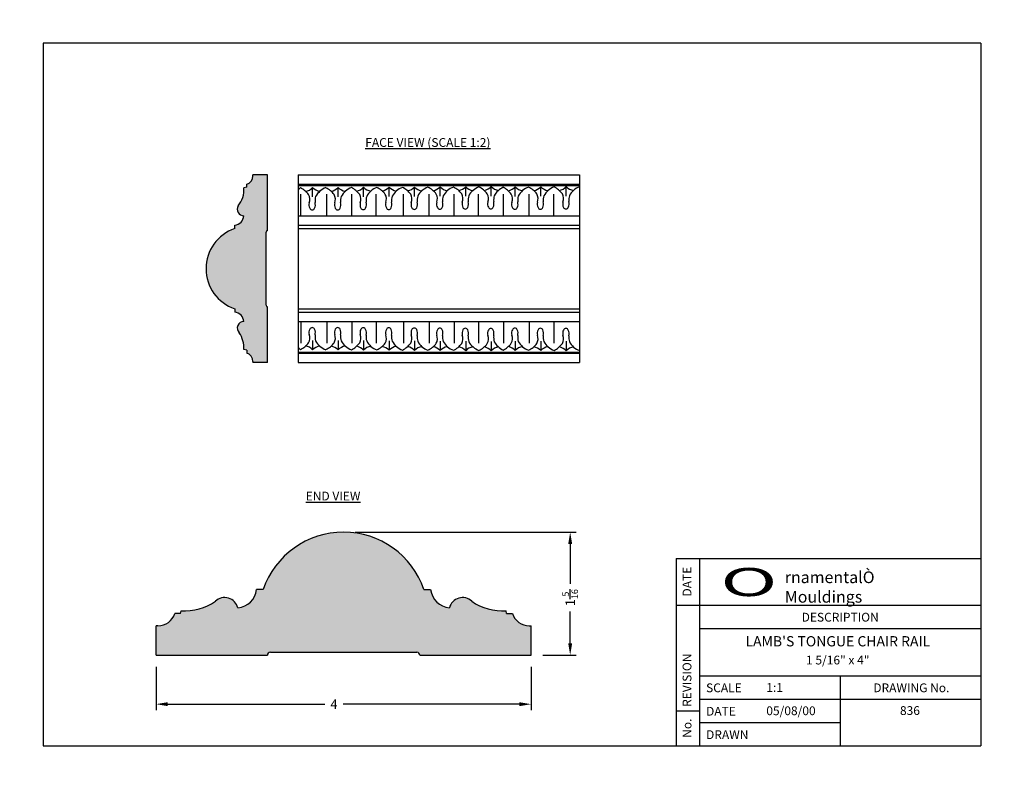
# Paper-space layout 'Layout1' of a CAD drawing. Extents: x -0.2 to 10.2, y -0.2 to 7.8.
import ezdxf
from ezdxf.enums import TextEntityAlignment as Align

# ---------------------------------------------------------------- set-up
doc = ezdxf.new("R2010")
doc.units = 0
doc.header["$MEASUREMENT"] = 0
doc.header["$PDMODE"] = 3
doc.layers.get('0').update_dxf_attribs({"linetype": 'CONTINUOUS'})
doc.layers.get('DEFPOINTS').update_dxf_attribs({"linetype": 'CONTINUOUS'})
for name, color, linetype in [('BORDER', 1, 'CONTINUOUS'), ('DIM', 5, 'CONTINUOUS'), ('HATCH', 140, 'CONTINUOUS')]:
    doc.layers.add(name, color=color, linetype=linetype)
doc.styles.add('ROMANS', font='romans.shx')
doc.styles.get("Standard").update_dxf_attribs({"font": 'TIMES.TTF'})
doc.styles.add('TITLE', font='GOUDOS.TTF')
doc.dimstyles.new('OML', dxfattribs={"dimtxt": 0.1, "dimasz": 0.125, "dimexe": 0.0625, "dimexo": 0.125, "dimgap": 0.0625, "dimtad": 0, "dimdec": 5, "dimzin": 1, "dimtxsty": 'ROMANS', "dimcen": 0, "dimclrd": 7, "dimclre": 7, "dimclrt": 256, "dimazin": 3, "dimtfac": 0.7, "dimtdec": 4, "dimtofl": 0, "dimtmove": 0, "dimatfit": 3, "dimtolj": 1, "dimtzin": 0})

# ---------------------------------------------------------------- blocks, each defined once
blk = doc.blocks.new('*D2')
at = {"color": 7, "linetype": 'BYBLOCK'}
for p, q in [((3.329199, 2.280691), (5.68284, 2.280691)), ((5.62034, 2.155691), (5.62034, 1.729455)), ((5.62034, 1.093191), (5.62034, 1.434455)), ((5.329199, 0.968191), (5.68284, 0.968191))]:
    blk.add_line(p, q, dxfattribs=at)
for points in [[(5.599507, 2.155691), (5.641173, 2.155691), (5.62034, 2.280691)], [(5.599507, 1.093191), (5.641173, 1.093191), (5.62034, 0.968191)]]:
    blk.add_solid(points, dxfattribs=at)
at = {"layer": 'DEFPOINTS', "color": 0, "linetype": 'BYBLOCK'}
for p in [(3.204199, 2.280691), (5.204199, 0.968191), (5.62034, 0.968191)]:
    blk.add_point(p, dxfattribs=at)
at = {"linetype": 'BYBLOCK', "insert": (5.62034, 1.581955), "char_height": 0.1, "attachment_point": 5, "rotation": 90, "style": 'ROMANS'}
blk.add_mtext('\\A1;1{\\H0.700000x;\\S5/16;}', dxfattribs=at)
blk = doc.blocks.new('*D1')
at = {"color": 7, "linetype": 'BYBLOCK'}
for p, q in [((1.204199, 0.843191), (1.204199, 0.382756)), ((5.204199, 0.843191), (5.204199, 0.382756)), ((1.329199, 0.445256), (3.003699, 0.445256)), ((5.079199, 0.445256), (3.200127, 0.445256))]:
    blk.add_line(p, q, dxfattribs=at)
for points in [[(1.329199, 0.466089), (1.329199, 0.424422), (1.204199, 0.445256)], [(5.079199, 0.466089), (5.079199, 0.424422), (5.204199, 0.445256)]]:
    blk.add_solid(points, dxfattribs=at)
at = {"layer": 'DEFPOINTS', "color": 0, "linetype": 'BYBLOCK'}
for p in [(1.204199, 0.968191), (5.204199, 0.968191), (5.204199, 0.445256)]:
    blk.add_point(p, dxfattribs=at)
at = {"linetype": 'BYBLOCK', "insert": (3.101913, 0.445256), "char_height": 0.1, "attachment_point": 5, "style": 'ROMANS'}
blk.add_mtext('\\A1;4', dxfattribs=at)
blk = doc.blocks.new('INFO')
at = {"layer": 'DIM', "style": 'ROMANS'}
for tag, height, p in [('DESCRIPTION1', 0.125, (-1.52535, 1.061948)), ('DESCRIPTION2', 0.0938, (-1.526233, 0.869389)), ('DRAWING#', 0.0938, (-0.756259, 0.330157))]:
    blk.add_attdef(tag, text='', height=height, dxfattribs=at).set_placement(p, align=Align.CENTER)
for tag, p in [('SCALE', (-2.2882, 0.5765)), ('DATE', (-2.2882, 0.327976))]:
    blk.add_attdef(tag, p, '', height=0.0938, dxfattribs=at)

psp = doc.layouts.get("Layout1")

# ---------------------------------------------------------------- hatches: boundary and pattern name
at = {"layer": 'HATCH'}
for points in [[(2.378253, 5.483148, -0.414213562), (2.393903, 5.498798), (2.393903, 6.092548), (2.237653, 6.092548), (2.237653, 6.082548, -0.3294718), (2.171403, 5.992922), (2.171403, 5.961672), (2.141428, 5.956386, -0.187513466), (2.079778, 5.762148, 0.577809622), (2.140903, 5.656758, -0.359587734), (2.043903, 5.556771), (2.043903, 5.521209, 0.714434508), (2.043903, 4.663887), (2.043903, 4.628324, -0.359587734), (2.140903, 4.528338, 0.664171204), (2.090317, 4.408996, -0.171467757), (2.141428, 4.228709), (2.171403, 4.223424), (2.171403, 4.192174, -0.3294718), (2.237653, 4.102548), (2.237653, 4.092548), (2.393903, 4.092548), (2.393903, 4.686298, -0.414213562), (2.378253, 4.701948)], [(5.204199, 1.280691), (5.184199, 1.280691, -0.3294718), (5.004948, 1.413191), (4.942448, 1.413191), (4.93733, 1.442214, -0.173969588), (4.571303, 1.544062, 0.572644977), (4.33262, 1.474191, -0.359587734), (4.132646, 1.668191), (4.061521, 1.668191, 0.714434508), (2.346878, 1.668191), (2.275753, 1.668191, -0.359587734), (2.075779, 1.474191, 0.572644977), (1.837096, 1.544062, -0.173969588), (1.471069, 1.442214), (1.465951, 1.413191), (1.403451, 1.413191, -0.3294718), (1.224199, 1.280691), (1.204199, 1.280691), (1.204199, 0.968191), (2.391699, 0.968191, -0.414213562), (2.422999, 0.999491), (3.985399, 0.999491, -0.414213562), (4.016699, 0.968191), (5.204199, 0.968191)]]:
    psp.add_hatch(color=256, dxfattribs=at).paths.add_polyline_path(points)

# ---------------------------------------------------------------- linework, layer by layer
for p, q in [((2.393903, 6.092548), (2.237653, 6.092548)), ((2.237653, 6.082548), (2.237653, 6.092548)), ((2.393903, 5.498798), (2.393903, 6.092548)), ((2.720221, 6.092548), (5.720221, 6.092548)), ((2.720221, 6.092548), (2.720221, 4.092548)), ((5.720221, 6.092548), (5.720221, 4.092548)), ((2.171403, 5.961672), (2.171403, 5.992922)), ((2.720221, 5.992922), (5.720221, 5.992922)), ((2.171403, 5.961672), (2.141428, 5.956386)), ((2.720221, 5.981835), (5.720221, 5.981835)), ((2.720221, 5.656758), (5.690097, 5.656758)), ((2.720221, 5.656758), (5.720221, 5.656758)), ((2.720221, 5.656758), (5.720221, 5.656758)), ((2.043903, 5.521209), (2.043903, 5.556771)), ((2.378253, 4.701948), (2.378253, 5.483148)), ((2.393903, 5.498798), (2.393903, 5.498798)), ((2.720221, 5.556771), (5.720221, 5.556771)), ((2.720221, 5.521209), (5.720221, 5.521209)), ((2.043903, 4.663887), (2.043903, 4.628324)), ((2.393903, 4.092548), (2.393903, 4.686298)), ((2.393903, 4.686298), (2.393903, 4.686298)), ((2.720221, 4.663887), (5.720221, 4.663887)), ((2.720221, 4.628324), (5.720221, 4.628324)), ((2.720221, 4.528338), (5.690097, 4.528338)), ((2.720221, 4.528338), (5.720221, 4.528338)), ((2.171403, 4.223424), (2.141428, 4.228709)), ((2.171403, 4.223424), (2.171403, 4.192174)), ((2.720221, 4.203261), (5.720221, 4.203261)), ((2.237653, 4.102548), (2.237653, 4.092548)), ((2.720221, 4.192174), (5.720221, 4.192174)), ((2.393903, 4.092548), (2.237653, 4.092548)), ((2.720221, 4.092548), (5.720221, 4.092548)), ((6.75, 2.001234), (6.75, 0)), ((6.75, 2.001234), (7, 2.001234)), ((7, 2.001234), (10, 2.001234)), ((7, 2.001234), (7, 0)), ((2.346878, 1.668191), (2.275753, 1.668191)), ((4.061521, 1.668191), (4.132646, 1.668191)), ((6.75, 1.501234), (7, 1.501234)), ((7, 1.502467), (10, 1.502467)), ((1.465951, 1.413191), (1.403451, 1.413191)), ((1.465951, 1.413191), (1.471069, 1.442214)), ((4.942448, 1.413191), (4.93733, 1.442214)), ((4.942448, 1.413191), (5.004948, 1.413191)), ((1.204199, 0.968191), (1.204199, 1.280691)), ((1.224199, 1.280691), (1.204199, 1.280691)), ((5.184199, 1.280691), (5.204199, 1.280691)), ((5.204199, 0.968191), (5.204199, 1.280691)), ((7, 1.251234), (10, 1.251234)), ((1.204199, 0.968191), (2.391699, 0.968191)), ((2.391699, 0.968191), (2.391699, 0.968191)), ((2.422999, 0.999491), (3.985399, 0.999491)), ((4.016699, 0.968191), (5.204199, 0.968191)), ((4.016699, 0.968191), (4.016699, 0.968191)), ((7, 0.748766), (10, 0.748766)), ((8.5, 0.748766), (8.5, 0)), ((7, 0.498766), (10, 0.498766)), ((6.75, 0.375), (7, 0.375)), ((7, 0.248766), (8.5, 0.248766))]:
    psp.add_line(p, q)
at = {"linetype": 'CONTINUOUS'}
for p, q in [((2.748231, 5.65729), (2.748231, 5.88705)), ((2.873455, 5.858685), (2.873455, 5.959746)), ((3.023674, 5.65729), (3.023674, 5.88705)), ((3.145543, 5.858685), (3.145543, 5.959746)), ((3.293743, 5.65729), (3.293743, 5.88705)), ((3.417632, 5.860222), (3.417632, 5.961284)), ((3.553062, 5.65729), (3.553062, 5.88705)), ((3.689721, 5.86176), (3.689721, 5.962821)), ((3.843286, 5.65729), (3.843286, 5.88705)), ((3.96181, 5.863297), (3.96181, 5.964359)), ((4.114993, 5.656758), (4.114993, 5.88705)), ((4.233899, 5.864835), (4.233899, 5.965897)), ((4.383364, 5.656758), (4.383364, 5.88705)), ((4.505988, 5.866373), (4.505988, 5.967434)), ((4.644175, 5.656758), (4.644175, 5.88705)), ((4.778077, 5.86791), (4.778077, 5.968972)), ((4.907724, 5.656227), (4.907724, 5.886518)), ((5.034788, 5.864303), (5.034788, 5.965365)), ((5.184253, 5.656227), (5.184253, 5.886518)), ((5.306877, 5.865841), (5.306877, 5.966903)), ((5.445064, 5.656227), (5.445064, 5.886518)), ((5.578966, 5.867378), (5.578966, 5.96844)), ((2.748231, 4.527806), (2.748231, 4.298046)), ((3.023674, 4.527806), (3.023674, 4.298046)), ((3.293743, 4.527806), (3.293743, 4.298046)), ((3.553062, 4.527806), (3.553062, 4.298046)), ((3.843286, 4.527806), (3.843286, 4.298046)), ((4.114993, 4.528338), (4.114993, 4.298046)), ((4.383364, 4.528338), (4.383364, 4.298046)), ((4.644175, 4.528338), (4.644175, 4.298046)), ((4.907724, 4.528869), (4.907724, 4.298578)), ((5.184253, 4.528869), (5.184253, 4.298578)), ((5.445064, 4.528869), (5.445064, 4.298578)), ((2.873455, 4.326411), (2.873455, 4.22535)), ((3.145543, 4.326411), (3.145543, 4.22535)), ((3.417632, 4.324874), (3.417632, 4.223812)), ((3.689721, 4.323336), (3.689721, 4.222274)), ((3.96181, 4.321798), (3.96181, 4.220737)), ((4.233899, 4.320261), (4.233899, 4.219199)), ((4.505988, 4.318723), (4.505988, 4.217662)), ((4.778077, 4.317186), (4.778077, 4.216124)), ((5.034788, 4.320793), (5.034788, 4.219731)), ((5.306877, 4.319255), (5.306877, 4.218193)), ((5.578966, 4.317717), (5.578966, 4.216656))]:
    psp.add_line(p, q, dxfattribs=at)
for centre, radius, start, end in [((2.143903, 6.082548), 0.09375, 287.057624, 0), ((1.860743, 5.938571), 0.28125, 321.150101, 3.631703), ((2.140716, 5.72707), 0.070313, 150.073848, 270.152789), ((2.031877, 5.665483), 0.109375, 276.312787, 355.424637), ((2.190778, 5.092548), 0.453125, 108.913355, 251.086645), ((2.393903, 5.483148), 0.01565, 90, 180), ((2.031877, 4.519613), 0.109375, 4.575363, 83.687213), ((2.393903, 4.701948), 0.01565, 180, 270), ((2.140716, 4.458025), 0.070313, 89.847211, 224.211082), ((1.860743, 4.246524), 0.28125, 356.368297, 35.287335), ((2.143903, 4.102548), 0.09375, 0, 72.942376), ((3.204199, 1.374441), 0.90625, 18.913355, 161.086645), ((1.935936, 1.439095), 0.144179, 14.088443, 133.278015), ((2.058329, 1.692244), 0.21875, 274.575363, 353.687213), ((4.35007, 1.692244), 0.21875, 186.312787, 265.424637), ((4.472463, 1.439095), 0.144179, 46.721985, 165.911557), ((1.512153, 2.003211), 0.5625, 265.811529, 305.287335), ((4.896246, 2.003211), 0.5625, 234.712665, 274.188471), ((1.224199, 1.468191), 0.1875, 270, 342.942376), ((5.184199, 1.468191), 0.1875, 197.057624, 270), ((2.422999, 0.968191), 0.0313, 90, 180), ((3.985399, 0.968191), 0.0313, 0, 90)]:
    psp.add_arc(centre, radius, start, end)
for centre, radius, start, end in [((2.813361, 5.867261), 0.113252, 128.520157, 145.511322), ((2.645355, 5.74734), 0.230185, 36.044708, 64.940796), ((2.776267, 6.042214), 0.127461, 279.792442, 319.684223), ((2.737361, 5.831978), 0.10695, 339.737427, 28.362152), ((2.974587, 6.055707), 0.139414, 223.497131, 259.690407), ((3.084296, 5.767953), 0.201756, 110.107773, 152.032578), ((2.917443, 5.74734), 0.230185, 36.044708, 64.940796), ((3.032486, 6.074854), 0.161343, 284.347397, 314.483971), ((3.00945, 5.831978), 0.10695, 339.737427, 28.362152), ((3.246675, 6.055707), 0.139414, 223.497131, 259.690407), ((3.356384, 5.767953), 0.201756, 110.107773, 152.032578), ((3.189532, 5.748878), 0.230185, 36.044708, 64.940796), ((3.304575, 6.076392), 0.161343, 284.347397, 314.483971), ((3.281539, 5.833516), 0.10695, 339.737427, 28.362152), ((3.518764, 6.057244), 0.139414, 223.497131, 259.690407), ((3.628473, 5.769491), 0.201756, 110.107773, 152.032578), ((3.461621, 5.750415), 0.230185, 36.044708, 64.940796), ((3.576664, 6.077929), 0.161343, 284.347397, 314.483971), ((3.553628, 5.835054), 0.10695, 339.737427, 28.362152), ((3.790853, 6.058782), 0.139414, 223.497131, 259.690407), ((3.900562, 5.771028), 0.201756, 110.107773, 152.032578), ((3.73371, 5.751953), 0.230185, 36.044708, 64.940796), ((3.848753, 6.079467), 0.161343, 284.347397, 314.483971), ((3.825717, 5.836591), 0.10695, 339.737427, 28.362152), ((4.062942, 6.06032), 0.139414, 223.497131, 259.690407), ((4.172651, 5.772566), 0.201756, 110.107773, 152.032578), ((4.005799, 5.753491), 0.230185, 36.044708, 64.940796), ((4.120842, 6.081005), 0.161343, 284.347397, 314.483971), ((4.097806, 5.838129), 0.10695, 339.737427, 28.362152), ((4.335031, 6.061857), 0.139414, 223.497131, 259.690407), ((4.44474, 5.774103), 0.201756, 110.107773, 152.032578), ((4.277888, 5.755028), 0.230185, 36.044708, 64.940796), ((4.392931, 6.082542), 0.161343, 284.347397, 314.483971), ((4.369895, 5.839666), 0.10695, 339.737427, 28.362152), ((4.60712, 6.063395), 0.139414, 223.497131, 259.690407), ((4.716829, 5.775641), 0.201756, 110.107773, 152.032578), ((4.549977, 5.756566), 0.230185, 36.044708, 64.940796), ((4.66502, 6.08408), 0.161343, 284.347397, 314.483971), ((4.641984, 5.841204), 0.10695, 339.737427, 28.362152), ((4.879209, 6.064932), 0.139414, 223.497131, 259.690407), ((4.988918, 5.777179), 0.201756, 114.430978, 152.032578), ((4.806689, 5.752959), 0.230185, 36.044708, 64.940796), ((4.921732, 6.080473), 0.161343, 284.347397, 314.483971), ((4.898695, 5.837597), 0.10695, 339.737427, 28.362152), ((5.13592, 6.061325), 0.139414, 223.497131, 259.690407), ((5.24563, 5.773572), 0.201756, 110.107773, 152.032578), ((5.078777, 5.754496), 0.230185, 36.044708, 64.940796), ((5.193821, 6.082011), 0.161343, 284.347397, 314.483971), ((5.170784, 5.839135), 0.10695, 339.737427, 28.362152), ((5.408009, 6.062863), 0.139414, 223.497131, 259.690407), ((5.517719, 5.775109), 0.201756, 110.107773, 152.032578), ((5.350867, 5.756034), 0.230185, 36.044708, 64.940796), ((5.46591, 6.083548), 0.161343, 284.347397, 314.483971), ((5.442873, 5.840672), 0.10695, 339.737427, 28.362152), ((5.680098, 6.064401), 0.139414, 223.497131, 259.690407), ((5.789807, 5.776647), 0.201756, 110.107773, 152.032578), ((2.908192, 5.77395), 0.073558, 163.420731, 209.087753), ((2.809256, 5.775603), 0.093751, 336.480577, 14.833557), ((3.07429, 5.814169), 0.175014, 163.94516, 184.774338), ((3.180281, 5.77395), 0.073558, 163.420731, 209.087753), ((3.081345, 5.775603), 0.093751, 336.480577, 14.833557), ((3.346378, 5.814169), 0.175014, 163.94516, 184.774338), ((3.45237, 5.775487), 0.073558, 163.420731, 209.087753), ((3.353434, 5.77714), 0.093751, 336.480577, 14.833557), ((3.618467, 5.815707), 0.175014, 163.94516, 184.774338), ((3.724459, 5.777025), 0.073558, 163.420731, 209.087753), ((3.625523, 5.778678), 0.093751, 336.480577, 14.833557), ((3.890556, 5.817245), 0.175014, 163.94516, 184.774338), ((3.996548, 5.778563), 0.073558, 163.420731, 209.087753), ((3.897612, 5.780216), 0.093751, 336.480577, 14.833557), ((4.162645, 5.818782), 0.175014, 163.94516, 184.774338), ((4.268637, 5.7801), 0.073558, 163.420731, 209.087753), ((4.169701, 5.781753), 0.093751, 336.480577, 14.833557), ((4.434734, 5.82032), 0.175014, 163.94516, 184.774338), ((4.540726, 5.781638), 0.073558, 163.420731, 209.087753), ((4.44179, 5.783291), 0.093751, 336.480577, 14.833557), ((4.706823, 5.821857), 0.175014, 163.94516, 184.774338), ((4.812815, 5.783175), 0.073558, 163.420731, 209.087753), ((4.713879, 5.784828), 0.093751, 336.480577, 14.833557), ((4.978912, 5.823395), 0.175014, 163.94516, 184.774338), ((5.069526, 5.779568), 0.073558, 163.420731, 209.087753), ((4.97059, 5.781221), 0.093751, 336.480577, 14.833557), ((5.235624, 5.819788), 0.175014, 163.94516, 184.774338), ((5.341615, 5.781106), 0.073558, 163.420731, 209.087753), ((5.242679, 5.782759), 0.093751, 336.480577, 14.833557), ((5.507713, 5.821326), 0.175014, 163.94516, 184.774338), ((5.613704, 5.782644), 0.073558, 163.420731, 209.087753), ((5.514768, 5.784297), 0.093751, 336.480577, 14.833557), ((5.779802, 5.822863), 0.175014, 163.94516, 184.774338), ((2.869565, 5.748809), 0.027764, 202.48558, 337.514677), ((3.141654, 5.748809), 0.027764, 202.48558, 337.514677), ((3.413743, 5.750346), 0.027764, 202.48558, 337.514677), ((3.685832, 5.751884), 0.027764, 202.48558, 337.514677), ((3.957921, 5.753421), 0.027764, 202.48558, 337.514677), ((4.23001, 5.754959), 0.027764, 202.48558, 337.514677), ((4.502099, 5.756497), 0.027764, 202.48558, 337.514677), ((4.774188, 5.758034), 0.027764, 202.48558, 337.514677), ((5.030899, 5.754427), 0.027764, 202.48558, 337.514677), ((5.302988, 5.755965), 0.027764, 202.48558, 337.514677), ((5.575077, 5.757502), 0.027764, 202.48558, 337.514677), ((2.908192, 4.411146), 0.073558, 150.912247, 196.579269), ((2.869565, 4.436287), 0.027764, 22.485323, 157.51442), ((2.809256, 4.409493), 0.093751, 345.166443, 23.519423), ((3.180281, 4.411146), 0.073558, 150.912247, 196.579269), ((3.141654, 4.436287), 0.027764, 22.485323, 157.51442), ((3.081345, 4.409493), 0.093751, 345.166443, 23.519423), ((3.45237, 4.409608), 0.073558, 150.912247, 196.579269), ((3.413743, 4.43475), 0.027764, 22.485323, 157.51442), ((3.353434, 4.407955), 0.093751, 345.166443, 23.519423), ((3.724459, 4.408071), 0.073558, 150.912247, 196.579269), ((3.685832, 4.433212), 0.027764, 22.485323, 157.51442), ((3.625523, 4.406418), 0.093751, 345.166443, 23.519423), ((3.996548, 4.406533), 0.073558, 150.912247, 196.579269), ((3.957921, 4.431674), 0.027764, 22.485323, 157.51442), ((3.897612, 4.40488), 0.093751, 345.166443, 23.519423), ((4.268637, 4.404996), 0.073558, 150.912247, 196.579269), ((4.23001, 4.430137), 0.027764, 22.485323, 157.51442), ((4.169701, 4.403343), 0.093751, 345.166443, 23.519423), ((4.540726, 4.403458), 0.073558, 150.912247, 196.579269), ((4.502099, 4.428599), 0.027764, 22.485323, 157.51442), ((4.44179, 4.401805), 0.093751, 345.166443, 23.519423), ((4.812815, 4.40192), 0.073558, 150.912247, 196.579269), ((4.774188, 4.427062), 0.027764, 22.485323, 157.51442), ((4.713879, 4.400267), 0.093751, 345.166443, 23.519423), ((5.069526, 4.405527), 0.073558, 150.912247, 196.579269), ((5.030899, 4.430669), 0.027764, 22.485323, 157.51442), ((4.97059, 4.403874), 0.093751, 345.166443, 23.519423), ((5.341615, 4.40399), 0.073558, 150.912247, 196.579269), ((5.302988, 4.429131), 0.027764, 22.485323, 157.51442), ((5.242679, 4.402337), 0.093751, 345.166443, 23.519423), ((5.613704, 4.402452), 0.073558, 150.912247, 196.579269), ((5.575077, 4.427593), 0.027764, 22.485323, 157.51442), ((5.514768, 4.400799), 0.093751, 345.166443, 23.519423), ((2.737361, 4.353117), 0.10695, 331.637848, 20.262573), ((3.07429, 4.370926), 0.175014, 175.225662, 196.05484), ((3.084296, 4.417143), 0.201756, 207.967422, 249.892227), ((3.00945, 4.353117), 0.10695, 331.637848, 20.262573), ((3.346378, 4.370926), 0.175014, 175.225662, 196.05484), ((3.356384, 4.417143), 0.201756, 207.967422, 249.892227), ((3.281539, 4.35158), 0.10695, 331.637848, 20.262573), ((3.618467, 4.369389), 0.175014, 175.225662, 196.05484), ((3.628473, 4.415605), 0.201756, 207.967422, 249.892227), ((3.553628, 4.350042), 0.10695, 331.637848, 20.262573), ((3.890556, 4.367851), 0.175014, 175.225662, 196.05484), ((3.900562, 4.414068), 0.201756, 207.967422, 249.892227), ((3.825717, 4.348505), 0.10695, 331.637848, 20.262573), ((4.162645, 4.366314), 0.175014, 175.225662, 196.05484), ((4.172651, 4.41253), 0.201756, 207.967422, 249.892227), ((4.097806, 4.346967), 0.10695, 331.637848, 20.262573), ((4.434734, 4.364776), 0.175014, 175.225662, 196.05484), ((4.44474, 4.410992), 0.201756, 207.967422, 249.892227), ((4.369895, 4.345429), 0.10695, 331.637848, 20.262573), ((4.706823, 4.363238), 0.175014, 175.225662, 196.05484), ((4.716829, 4.409455), 0.201756, 207.967422, 249.892227), ((4.641984, 4.343892), 0.10695, 331.637848, 20.262573), ((4.978912, 4.361701), 0.175014, 175.225662, 196.05484), ((4.988918, 4.407917), 0.201756, 207.967422, 245.569022), ((4.898695, 4.347499), 0.10695, 331.637848, 20.262573), ((5.235624, 4.365308), 0.175014, 175.225662, 196.05484), ((5.24563, 4.411524), 0.201756, 207.967422, 249.892227), ((5.170784, 4.345961), 0.10695, 331.637848, 20.262573), ((5.507713, 4.36377), 0.175014, 175.225662, 196.05484), ((5.517719, 4.409987), 0.201756, 207.967422, 249.892227), ((5.442873, 4.344423), 0.10695, 331.637848, 20.262573), ((5.779802, 4.362233), 0.175014, 175.225662, 196.05484), ((5.789807, 4.408449), 0.201756, 207.967422, 249.892227), ((2.813361, 4.317835), 0.113252, 214.488678, 231.479843), ((2.645355, 4.437756), 0.230185, 295.059204, 323.955292), ((2.776267, 4.142882), 0.127461, 40.315777, 80.207558), ((2.974587, 4.129389), 0.139414, 100.309593, 136.502869), ((2.917443, 4.437756), 0.230185, 295.059204, 323.955292), ((3.032486, 4.110241), 0.161343, 45.516029, 75.652603), ((3.246675, 4.129389), 0.139414, 100.309593, 136.502869), ((3.189532, 4.436218), 0.230185, 295.059204, 323.955292), ((3.304575, 4.108704), 0.161343, 45.516029, 75.652603), ((3.518764, 4.127851), 0.139414, 100.309593, 136.502869), ((3.461621, 4.43468), 0.230185, 295.059204, 323.955292), ((3.576664, 4.107166), 0.161343, 45.516029, 75.652603), ((3.790853, 4.126314), 0.139414, 100.309593, 136.502869), ((3.73371, 4.433143), 0.230185, 295.059204, 323.955292), ((3.848753, 4.105629), 0.161343, 45.516029, 75.652603), ((4.062942, 4.124776), 0.139414, 100.309593, 136.502869), ((4.005799, 4.431605), 0.230185, 295.059204, 323.955292), ((4.120842, 4.104091), 0.161343, 45.516029, 75.652603), ((4.335031, 4.123239), 0.139414, 100.309593, 136.502869), ((4.277888, 4.430068), 0.230185, 295.059204, 323.955292), ((4.392931, 4.102553), 0.161343, 45.516029, 75.652603), ((4.60712, 4.121701), 0.139414, 100.309593, 136.502869), ((4.549977, 4.42853), 0.230185, 295.059204, 323.955292), ((4.66502, 4.101016), 0.161343, 45.516029, 75.652603), ((4.879209, 4.120163), 0.139414, 100.309593, 136.502869), ((4.806689, 4.432137), 0.230185, 295.059204, 323.955292), ((4.921732, 4.104623), 0.161343, 45.516029, 75.652603), ((5.13592, 4.12377), 0.139414, 100.309593, 136.502869), ((5.078777, 4.430599), 0.230185, 295.059204, 323.955292), ((5.193821, 4.103085), 0.161343, 45.516029, 75.652603), ((5.408009, 4.122233), 0.139414, 100.309593, 136.502869), ((5.350867, 4.429062), 0.230185, 295.059204, 323.955292), ((5.46591, 4.101548), 0.161343, 45.516029, 75.652603), ((5.680098, 4.120695), 0.139414, 100.309593, 136.502869)]:
    psp.add_arc(centre, radius, start, end, dxfattribs=at)
at = {"layer": 'BORDER'}
for p, q in [((10, 7.5), (0, 7.5)), ((0, 7.5), (0, 0)), ((10, 7.5), (10, 0)), ((0, 0), (10, 0))]:
    psp.add_line(p, q, dxfattribs=at)
at = {"layer": 'DEFPOINTS'}
for p in [(10.25, 7.75), (-0.25, -0.25)]:
    psp.add_point(p, dxfattribs=at)

# ---------------------------------------------------------------- block references
at = {"layer": 'DIM'}
ref = psp.add_blockref('INFO', (10, 0), dxfattribs=at)
ref.add_attrib('DESCRIPTION1', "LAMB'S TONGUE CHAIR RAIL", dxfattribs={"height": 0.1093, "style": 'ROMANS'}).set_placement((8.47465, 1.061948), align=Align.CENTER)
ref.add_attrib('DESCRIPTION2', '1 5/16" x 4"', dxfattribs={"height": 0.0938, "style": 'ROMANS'}).set_placement((8.473767, 0.869389), align=Align.CENTER)
ref.add_attrib('SCALE', '1:1', (7.7118, 0.5765), dxfattribs={"height": 0.0938, "style": 'ROMANS'})
ref.add_attrib('DATE', '05/08/00', (7.7118, 0.327976), dxfattribs={"height": 0.0938, "style": 'ROMANS'})
ref.add_attrib('DRAWING#', '836', dxfattribs={"height": 0.0938, "style": 'ROMANS'}).set_placement((9.243741, 0.330157), align=Align.CENTER)

# ---------------------------------------------------------------- texts
at = {"style": 'TITLE', "width": 2}
psp.add_text('O', height=0.3, dxfattribs=at).set_placement((7.222627, 1.598635))
at = {"char_height": 0.09375, "rotation": 90}
for s, insert, width, attachment_point in [('\\fArial|b0|i0|c0|p34;DATE', (6.819517, 1.752914), 0.421875, 2), ('\\fArial|b0|i0|c0|p34;REVISION', (6.819517, 0.416673), 1.047827, 1), ('\\fArial|b0|i0|c0|p34;No.', (6.819517, 0.188939), 0.296875, 2)]:
    psp.add_mtext(s, dxfattribs=dict(at, insert=insert, width=width, attachment_point=attachment_point))
for s, insert, char_height, width, attachment_point in [('\\fArial|b0|i0|c0|p34;rnamental\\fSymbol|b0|i0|c2|p18;Ò\\fArial|b0|i0|c0|p34; Mouldings', (7.908858, 1.86204), 0.125, 1.773295, 1), ('\\fArial|b0|i0|c0|p34;DESCRIPTION', (8.5, 1.420374), 0.09375, 3, 2), ('\\fArial|b0|i0|c0|p34;SCALE', (7.069517, 0.666673), 0.09375, 0.5313, 1), ('\\fArial|b0|i0|c0|p34;DRAWING No.', (9.258618, 0.666673), 0.09375, 1.4531, 2), ('\\fArial|b0|i0|c0|p34;DATE', (7.069517, 0.416673), 0.09375, 0.53125, 1), ('\\fArial|b0|i0|c0|p34;DRAWN', (7.069517, 0.166673), 0.09375, 0.5336, 1)]:
    psp.add_mtext(s, dxfattribs=dict(insert=insert, char_height=char_height, width=width, attachment_point=attachment_point))
at = {"layer": 'BORDER', "char_height": 0.0938, "attachment_point": 1, "style": 'ROMANS'}
for s, insert, width in [('\\LFACE VIEW (SCALE 1:2)', (3.43518, 6.486407), 1.8366), ('\\LEND VIEW', (2.800123, 2.713157), 0.875)]:
    psp.add_mtext(s, dxfattribs=dict(at, insert=insert, width=width))

# ---------------------------------------------------------------- dimensions: what is measured, and where the dimension line sits
at = {"layer": 'DIM'}
dim = psp.add_linear_dim(base=(5.62034, 0.968191), p1=(3.204199, 2.280691), p2=(5.204199, 0.968191), angle=90, dimstyle='OML', dxfattribs=at)
dim.commit()
dim.dimension.update_dxf_attribs({"geometry": '*D2', "text_midpoint": (5.62034, 1.581955), "dimtype": 128})
dim = psp.add_linear_dim(base=(5.204199, 0.445256), p1=(1.204199, 0.968191), p2=(5.204199, 0.968191), dimstyle='OML', dxfattribs=at)
dim.commit()
dim.dimension.update_dxf_attribs({"geometry": '*D1', "text_midpoint": (3.101913, 0.445256), "dimtype": 128})

doc.saveas('drawing.dxf')
